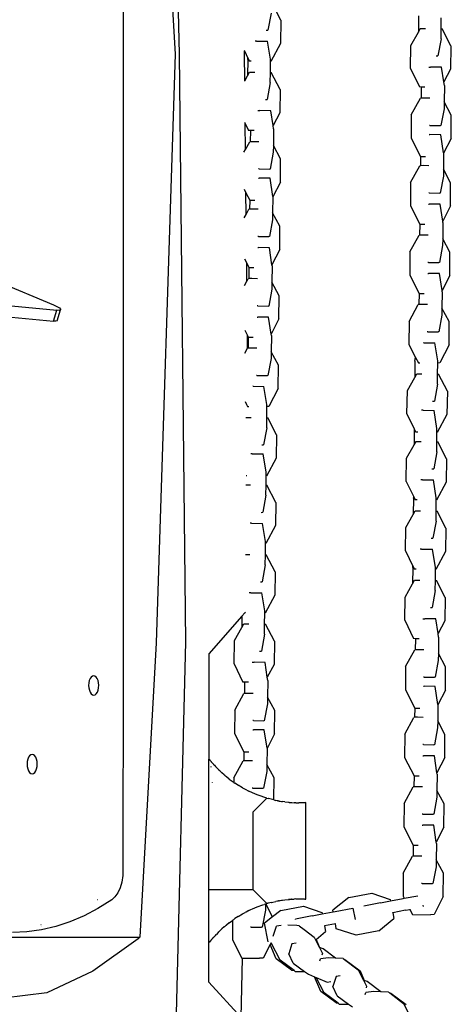
# Model space of a CAD drawing. Units: millimetres. Extents: x -478 to 1993, y -61 to 912.
# Drawn here: x 1959 to 1982, y 664 to 715 of the extents above; entities that cross this region are included whole.
import ezdxf

# ---------------------------------------------------------------- set-up
doc = ezdxf.new("R2010")
doc.units = ezdxf.units.MM
doc.header["$LTSCALE"] = 45
doc.layers.add('VP-SIDE', color=50, linetype='Continuous', plot=False)

# ---------------------------------------------------------------- blocks, each defined once
blk = doc.blocks.new('RB1328_side2')
at = {"color": 0}
for p, q in [((983.231, 415.454), (983.231, 338.242)), ((984.186, 399.756), (985.923, 369.677)), ((986.149, 369.68), (985.402, 399.762)), ((991.395, 371.45), (990.936, 372.334)), ((990.883, 371.814), (990.722, 370.934)), ((998.52, 371.669), (998.512, 370.826)), ((991.395, 371.45), (991.376, 370.245)), ((999.694, 370.993), (999.699, 371.568)), ((990.629, 370.931), (990.722, 370.934)), ((998.129, 370.141), (998.512, 370.826)), ((998.512, 370.826), (998.614, 371.008)), ((998.614, 371.008), (998.798, 371.01)), ((998.798, 371.01), (998.883, 371.008)), ((999.69, 370.472), (999.694, 370.993)), ((999.694, 370.993), (999.743, 370.993)), ((1000.201, 370.108), (999.743, 370.993)), ((990.138, 370.365), (990.056, 370.363)), ((990.138, 370.365), (990.706, 370.358)), ((990.856, 369.419), (990.706, 370.358)), ((991.376, 370.245), (990.872, 369.31)), ((998.11, 368.936), (998.129, 370.141)), ((999.69, 370.472), (999.529, 369.592)), ((1000.201, 370.108), (1000.182, 368.903)), ((985.923, 369.677), (984.941, 339.174)), ((986.479, 339.197), (986.149, 369.68)), ((989.495, 369.879), (989.502, 369.863)), ((989.506, 369.701), (989.502, 369.863)), ((989.502, 369.863), (989.687, 369.478)), ((989.521, 368.306), (989.506, 369.701)), ((999.436, 369.59), (999.529, 369.592)), ((989.676, 369.41), (989.668, 368.568)), ((989.676, 369.41), (989.687, 369.478)), ((989.687, 369.478), (989.761, 369.325)), ((989.861, 369.323), (989.761, 369.325)), ((990.85, 368.735), (990.855, 369.31)), ((990.855, 369.31), (990.856, 369.419)), ((990.855, 369.31), (990.872, 369.31)), ((989.521, 368.306), (989.668, 368.568)), ((989.668, 368.568), (989.77, 368.75)), ((989.77, 368.75), (989.954, 368.752)), ((989.954, 368.752), (990.039, 368.75)), ((990.846, 368.214), (990.85, 368.735)), ((990.85, 368.735), (990.899, 368.734)), ((991.357, 367.85), (990.899, 368.734)), ((998.11, 368.936), (998.567, 367.984)), ((999.05, 369.017), (999.149, 369.016)), ((999.717, 369.009), (999.149, 369.016)), ((999.83, 368.251), (999.717, 369.009)), ((1000.182, 368.903), (999.83, 368.251)), ((989.507, 368.279), (989.521, 368.306)), ((990.846, 368.214), (990.685, 367.334)), ((999.858, 368.065), (999.83, 368.251)), ((999.858, 368.065), (999.848, 367.215)), ((991.357, 367.85), (991.338, 366.645)), ((998.677, 367.982), (998.567, 367.984)), ((998.67, 367.404), (998.677, 367.982)), ((998.855, 367.978), (998.677, 367.982)), ((990.592, 367.332), (990.685, 367.334)), ((998.145, 366.531), (998.622, 367.404)), ((998.67, 367.404), (998.622, 367.404)), ((998.806, 367.405), (998.67, 367.404)), ((999.098, 367.403), (998.806, 367.405)), ((999.848, 367.215), (999.844, 366.859)), ((1000.218, 366.52), (999.848, 367.215)), ((990.206, 366.759), (990.305, 366.758)), ((990.873, 366.751), (990.305, 366.758)), ((990.986, 365.993), (990.873, 366.751)), ((991.338, 366.645), (990.986, 365.993)), ((998.145, 366.531), (998.138, 365.326)), ((999.844, 366.859), (999.68, 365.985)), ((1000.211, 365.314), (1000.218, 366.52)), ((989.515, 366.158), (989.545, 366.096)), ((989.56, 364.747), (989.545, 366.096)), ((989.545, 366.096), (989.723, 365.726)), ((991.014, 365.806), (990.986, 365.993)), ((999.112, 365.992), (999.083, 365.992)), ((999.112, 365.992), (999.651, 365.985)), ((999.68, 365.985), (999.651, 365.985)), ((989.833, 365.724), (989.723, 365.726)), ((989.826, 365.146), (989.833, 365.724)), ((990.011, 365.72), (989.833, 365.724)), ((991.014, 365.806), (991.004, 364.957)), ((999.078, 365.517), (999.112, 365.517)), ((999.68, 365.51), (999.112, 365.517)), ((999.822, 364.565), (999.68, 365.51)), ((989.56, 364.747), (989.778, 365.146)), ((989.826, 365.146), (989.778, 365.146)), ((989.962, 365.147), (989.826, 365.146)), ((990.254, 365.145), (989.962, 365.147)), ((991.004, 364.957), (991, 364.601)), ((991.374, 364.262), (991.004, 364.957)), ((998.138, 365.326), (998.623, 364.379)), ((1000.211, 365.314), (999.822, 364.547)), ((989.484, 364.608), (989.56, 364.747)), ((991, 364.601), (990.836, 363.727)), ((999.822, 364.547), (999.812, 363.715)), ((999.822, 364.565), (999.822, 364.547)), ((991.367, 363.056), (991.374, 364.262)), ((998.623, 364.379), (998.639, 364.379)), ((998.633, 363.904), (998.639, 364.379)), ((998.639, 364.379), (998.882, 364.377)), ((990.268, 363.734), (990.239, 363.734)), ((990.268, 363.734), (990.807, 363.727)), ((990.836, 363.727), (990.807, 363.727)), ((998.108, 363.031), (998.585, 363.904)), ((998.633, 363.904), (998.585, 363.904)), ((998.769, 363.906), (998.633, 363.904)), ((999.061, 363.904), (998.769, 363.906)), ((999.812, 363.715), (999.807, 363.36)), ((1000.181, 363.02), (999.812, 363.715)), ((990.234, 363.259), (990.268, 363.259)), ((990.836, 363.251), (990.268, 363.259)), ((990.978, 362.307), (990.836, 363.251)), ((991.367, 363.056), (990.978, 362.289)), ((998.108, 363.031), (998.102, 361.826)), ((999.807, 363.36), (999.644, 362.485)), ((1000.175, 361.815), (1000.181, 363.02)), ((989.492, 362.682), (989.584, 362.501)), ((989.596, 361.381), (989.584, 362.501)), ((989.584, 362.501), (989.779, 362.121)), ((999.076, 362.492), (999.047, 362.492)), ((999.076, 362.492), (999.614, 362.485)), ((999.644, 362.485), (999.614, 362.485)), ((989.779, 362.121), (989.795, 362.121)), ((989.789, 361.646), (989.795, 362.121)), ((989.795, 362.121), (990.038, 362.119)), ((990.978, 362.289), (990.967, 361.457)), ((990.978, 362.307), (990.978, 362.289)), ((999.041, 361.917), (999.075, 361.917)), ((999.643, 361.91), (999.075, 361.917)), ((999.775, 361.027), (999.643, 361.91)), ((989.498, 361.201), (989.596, 361.381)), ((989.596, 361.381), (989.741, 361.646)), ((989.789, 361.646), (989.741, 361.646)), ((989.925, 361.647), (989.789, 361.646)), ((990.217, 361.645), (989.925, 361.647)), ((990.967, 361.457), (990.963, 361.102)), ((991.337, 360.762), (990.967, 361.457)), ((998.102, 361.826), (998.586, 360.879)), ((1000.175, 361.815), (999.775, 361.027)), ((990.963, 361.102), (990.799, 360.227)), ((998.586, 360.879), (998.603, 360.879)), ((998.596, 360.305), (998.603, 360.879)), ((998.603, 360.879), (998.846, 360.877)), ((999.784, 360.965), (999.774, 360.115)), ((999.784, 360.965), (999.775, 361.027)), ((991.331, 359.557), (991.337, 360.762)), ((990.232, 360.234), (990.202, 360.234)), ((990.232, 360.234), (990.77, 360.227)), ((990.799, 360.227), (990.77, 360.227)), ((998.071, 359.431), (998.547, 360.304)), ((998.596, 360.305), (998.547, 360.304)), ((998.732, 360.306), (998.596, 360.305)), ((999.024, 360.304), (998.732, 360.306)), ((999.774, 360.115), (999.77, 359.76)), ((1000.143, 359.42), (999.774, 360.115)), ((990.196, 359.659), (990.231, 359.659)), ((990.798, 359.652), (990.231, 359.659)), ((990.931, 358.769), (990.798, 359.652)), ((991.331, 359.557), (990.931, 358.769)), ((998.071, 359.431), (998.064, 358.226)), ((999.77, 359.76), (999.606, 358.885)), ((1000.137, 358.215), (1000.143, 359.42)), ((989.506, 359.082), (989.624, 358.852)), ((989.634, 357.919), (989.624, 358.852)), ((989.624, 358.852), (989.742, 358.621)), ((999.038, 358.892), (999.009, 358.893)), ((999.038, 358.892), (999.577, 358.885)), ((999.606, 358.885), (999.577, 358.885)), ((989.742, 358.621), (989.759, 358.621)), ((989.752, 358.047), (989.759, 358.621)), ((989.759, 358.621), (990.001, 358.619)), ((990.94, 358.707), (990.93, 357.857)), ((990.94, 358.707), (990.931, 358.769)), ((999.003, 358.318), (999.037, 358.317)), ((999.605, 358.31), (999.037, 358.317)), ((976.587, 357.954), (979.612, 356.689)), ((989.512, 357.696), (989.634, 357.919)), ((989.634, 357.919), (989.703, 358.046)), ((989.752, 358.047), (989.703, 358.046)), ((989.888, 358.048), (989.752, 358.047)), ((990.18, 358.046), (989.888, 358.048)), ((990.93, 357.857), (990.926, 357.502)), ((991.299, 357.162), (990.93, 357.857)), ((998.064, 358.226), (998.549, 357.279)), ((999.737, 357.427), (999.605, 358.31)), ((1000.137, 358.215), (999.737, 357.427)), ((990.926, 357.502), (990.762, 356.627)), ((999.747, 357.365), (999.736, 356.515)), ((999.747, 357.365), (999.737, 357.427)), ((971.395, 357.221), (979.79, 356.405)), ((991.293, 355.957), (991.299, 357.162)), ((998.549, 357.279), (998.565, 357.279)), ((998.558, 356.705), (998.565, 357.279)), ((998.565, 357.279), (998.808, 357.278)), ((979.612, 356.689), (979.793, 356.606)), ((979.613, 355.841), (979.79, 356.405)), ((979.921, 356.402), (979.79, 356.405)), ((979.793, 356.606), (979.923, 356.53)), ((979.813, 355.859), (979.99, 356.423)), ((979.99, 356.423), (979.921, 356.402)), ((979.923, 356.53), (979.991, 356.467)), ((979.991, 356.467), (979.99, 356.423)), ((990.194, 356.634), (990.165, 356.634)), ((990.194, 356.634), (990.733, 356.627)), ((990.762, 356.627), (990.733, 356.627)), ((998.033, 355.832), (998.51, 356.705)), ((998.558, 356.705), (998.51, 356.705)), ((998.694, 356.706), (998.558, 356.705)), ((998.986, 356.704), (998.694, 356.706)), ((999.736, 356.515), (999.732, 356.16)), ((1000.106, 355.82), (999.736, 356.515)), ((976.587, 356.135), (979.613, 355.841)), ((979.744, 355.838), (979.613, 355.841)), ((979.813, 355.859), (979.744, 355.838)), ((990.159, 356.059), (990.193, 356.059)), ((990.761, 356.052), (990.193, 356.059)), ((990.893, 355.169), (990.761, 356.052)), ((991.293, 355.957), (990.893, 355.169)), ((998.033, 355.832), (998.027, 354.626)), ((999.732, 356.16), (999.568, 355.285)), ((1000.099, 354.615), (1000.106, 355.82)), ((989.521, 355.379), (989.665, 355.1)), ((999.001, 355.293), (998.971, 355.293)), ((999.001, 355.293), (999.539, 355.286)), ((999.568, 355.285), (999.539, 355.286)), ((989.672, 354.447), (989.665, 355.1)), ((989.665, 355.1), (989.705, 355.021)), ((989.705, 355.021), (989.721, 355.021)), ((989.714, 354.447), (989.721, 355.021)), ((989.721, 355.021), (989.964, 355.02)), ((990.903, 355.107), (990.892, 354.257)), ((990.903, 355.107), (990.893, 355.169)), ((989.526, 354.191), (989.666, 354.446)), ((989.672, 354.447), (989.666, 354.446)), ((989.714, 354.447), (989.672, 354.447)), ((989.85, 354.448), (989.714, 354.447)), ((990.142, 354.446), (989.85, 354.448)), ((990.892, 354.257), (990.888, 353.902)), ((991.262, 353.562), (990.892, 354.257)), ((998.027, 354.626), (998.366, 353.964)), ((998.795, 354.725), (998.777, 354.724)), ((998.795, 354.725), (999.363, 354.718)), ((999.513, 353.779), (999.363, 354.718)), ((1000.099, 354.615), (999.622, 353.675)), ((990.888, 353.902), (990.724, 353.027)), ((998.333, 353.77), (998.326, 352.928)), ((998.333, 353.77), (998.366, 353.964)), ((998.366, 353.964), (998.511, 353.68)), ((999.513, 353.674), (999.513, 353.779)), ((991.255, 352.357), (991.262, 353.562)), ((998.511, 353.68), (998.582, 353.679)), ((999.507, 353.095), (999.513, 353.674)), ((999.622, 353.675), (999.513, 353.674)), ((990.157, 353.034), (990.127, 353.035)), ((990.157, 353.034), (990.695, 353.028)), ((990.724, 353.027), (990.695, 353.028)), ((997.942, 352.242), (998.326, 352.928)), ((998.326, 352.928), (998.427, 353.109)), ((998.427, 353.109), (998.612, 353.111)), ((998.612, 353.111), (998.696, 353.109)), ((999.503, 352.573), (999.507, 353.095)), ((999.507, 353.095), (999.556, 353.094)), ((1000.014, 352.209), (999.556, 353.094)), ((989.951, 352.467), (989.933, 352.466)), ((989.951, 352.467), (990.519, 352.46)), ((990.669, 351.52), (990.519, 352.46)), ((991.255, 352.357), (990.778, 351.417)), ((997.923, 351.037), (997.942, 352.242)), ((999.503, 352.573), (999.342, 351.693)), ((1000.014, 352.209), (999.995, 351.004)), ((999.249, 351.691), (999.342, 351.693)), ((989.536, 351.677), (989.612, 351.53)), ((989.612, 351.53), (989.667, 351.422)), ((989.667, 351.422), (989.738, 351.421)), ((990.663, 350.837), (990.668, 351.416)), ((990.668, 351.416), (990.669, 351.52)), ((990.778, 351.417), (990.668, 351.416)), ((998.759, 351.225), (998.676, 351.223)), ((998.759, 351.225), (999.326, 351.218)), ((999.477, 350.279), (999.326, 351.218)), ((989.577, 350.841), (989.583, 350.851)), ((989.583, 350.851), (989.611, 350.852)), ((989.611, 350.852), (989.767, 350.853)), ((989.767, 350.853), (989.852, 350.851)), ((990.659, 350.315), (990.663, 350.837)), ((990.663, 350.837), (990.712, 350.836)), ((991.17, 349.951), (990.712, 350.836)), ((997.923, 351.037), (998.296, 350.26)), ((999.995, 351.004), (999.491, 350.07)), ((990.659, 350.315), (990.498, 349.435)), ((998.296, 350.26), (998.289, 349.428)), ((998.296, 350.26), (998.38, 350.085)), ((999.475, 350.07), (999.477, 350.279)), ((991.17, 349.951), (991.151, 348.746)), ((998.48, 350.083), (998.38, 350.085)), ((999.471, 349.595), (999.475, 350.07)), ((999.475, 350.07), (999.491, 350.07)), ((990.405, 349.433), (990.498, 349.435)), ((997.905, 348.742), (998.289, 349.428)), ((998.289, 349.428), (998.391, 349.61)), ((998.391, 349.61), (998.575, 349.611)), ((998.575, 349.611), (998.66, 349.61)), ((999.466, 349.074), (999.471, 349.595)), ((999.471, 349.595), (999.519, 349.594)), ((999.978, 348.71), (999.519, 349.594)), ((989.915, 348.967), (989.832, 348.965)), ((989.915, 348.967), (990.482, 348.96)), ((990.633, 348.021), (990.482, 348.96)), ((991.151, 348.746), (990.647, 347.812)), ((997.886, 347.537), (997.905, 348.742)), ((999.466, 349.074), (999.305, 348.194)), ((999.978, 348.71), (999.959, 347.505)), ((999.212, 348.191), (999.305, 348.194)), ((989.607, 347.826), (989.59, 347.826)), ((989.636, 347.825), (989.607, 347.826)), ((990.627, 347.337), (990.631, 347.812)), ((990.631, 347.812), (990.633, 348.021)), ((990.631, 347.812), (990.647, 347.812)), ((998.721, 347.625), (998.639, 347.623)), ((998.721, 347.625), (999.289, 347.618)), ((999.439, 346.679), (999.289, 347.618)), ((989.575, 347.352), (989.606, 347.352)), ((989.606, 347.352), (989.731, 347.353)), ((989.731, 347.353), (989.815, 347.352)), ((990.622, 346.816), (990.627, 347.337)), ((990.627, 347.337), (990.675, 347.336)), ((991.134, 346.451), (990.675, 347.336)), ((997.886, 347.537), (998.27, 346.738)), ((999.959, 347.505), (999.455, 346.57)), ((990.622, 346.816), (990.461, 345.936)), ((998.259, 346.67), (998.251, 345.828)), ((998.259, 346.67), (998.27, 346.738)), ((998.27, 346.738), (998.344, 346.585)), ((998.444, 346.583), (998.344, 346.585)), ((999.438, 346.57), (999.439, 346.679)), ((991.134, 346.451), (991.115, 345.246)), ((999.433, 345.995), (999.438, 346.57)), ((999.438, 346.57), (999.455, 346.57)), ((990.368, 345.933), (990.461, 345.936)), ((997.867, 345.142), (998.251, 345.828)), ((998.251, 345.828), (998.353, 346.01)), ((998.353, 346.01), (998.537, 346.011)), ((998.537, 346.011), (998.622, 346.01)), ((999.429, 345.474), (999.433, 345.995)), ((999.433, 345.995), (999.482, 345.994)), ((999.94, 345.11), (999.482, 345.994)), ((989.877, 345.367), (989.795, 345.365)), ((989.877, 345.367), (990.445, 345.36)), ((990.595, 344.421), (990.445, 345.36)), ((991.115, 345.246), (990.611, 344.312)), ((997.849, 343.937), (997.867, 345.142)), ((999.429, 345.474), (999.268, 344.594)), ((999.94, 345.11), (999.921, 343.905)), ((999.175, 344.592), (999.268, 344.594)), ((990.589, 343.737), (990.594, 344.312)), ((990.594, 344.312), (990.595, 344.421)), ((990.594, 344.312), (990.611, 344.312)), ((998.683, 344.026), (998.601, 344.024)), ((998.683, 344.026), (999.251, 344.019)), ((989.57, 343.752), (989.601, 343.753)), ((989.601, 343.753), (989.693, 343.753)), ((989.693, 343.753), (989.778, 343.752)), ((990.585, 343.216), (990.589, 343.737)), ((990.589, 343.737), (990.637, 343.736)), ((991.096, 342.852), (990.637, 343.736)), ((997.849, 343.937), (998.233, 343.138)), ((999.402, 343.079), (999.251, 344.019)), ((999.921, 343.905), (999.417, 342.97)), ((990.585, 343.216), (990.424, 342.336)), ((998.221, 343.071), (998.214, 342.228)), ((998.221, 343.071), (998.233, 343.138)), ((998.233, 343.138), (998.306, 342.986)), ((999.401, 342.97), (999.402, 343.079)), ((991.096, 342.852), (991.077, 341.647)), ((998.406, 342.984), (998.306, 342.986)), ((999.396, 342.396), (999.401, 342.97)), ((999.401, 342.97), (999.417, 342.97)), ((990.331, 342.333), (990.424, 342.336)), ((997.83, 341.543), (998.214, 342.228)), ((998.214, 342.228), (998.316, 342.41)), ((998.316, 342.41), (998.5, 342.412)), ((998.5, 342.412), (998.584, 342.41)), ((999.391, 341.874), (999.396, 342.396)), ((999.396, 342.396), (999.444, 342.395)), ((999.902, 341.51), (999.444, 342.395)), ((989.839, 341.768), (989.757, 341.765)), ((989.839, 341.768), (990.407, 341.76)), ((990.558, 340.821), (990.407, 341.76)), ((991.077, 341.647), (990.573, 340.712)), ((997.811, 340.338), (997.83, 341.543)), ((999.391, 341.874), (999.23, 340.994)), ((999.902, 341.51), (999.884, 340.305)), ((999.137, 340.992), (999.23, 340.994)), ((989.375, 340.545), (987.667, 338.603)), ((989.375, 340.545), (989.37, 339.97)), ((989.534, 340.726), (989.375, 340.545)), ((989.534, 340.726), (989.556, 340.752)), ((989.562, 340.726), (989.534, 340.726)), ((990.552, 340.137), (990.557, 340.712)), ((990.557, 340.712), (990.558, 340.821)), ((990.557, 340.712), (990.573, 340.712)), ((988.986, 339.285), (989.37, 339.97)), ((989.37, 339.97), (989.471, 340.152)), ((989.471, 340.152), (989.656, 340.154)), ((989.656, 340.154), (989.74, 340.152)), ((990.547, 339.616), (990.552, 340.137)), ((990.552, 340.137), (990.6, 340.137)), ((991.058, 339.252), (990.6, 340.137)), ((997.811, 340.338), (998.269, 339.386)), ((998.752, 340.419), (998.85, 340.419)), ((999.418, 340.411), (998.85, 340.419)), ((999.532, 339.653), (999.418, 340.411)), ((999.884, 340.305), (999.532, 339.653)), ((990.547, 339.616), (990.386, 338.736)), ((999.56, 339.467), (999.532, 339.653)), ((999.56, 339.467), (999.549, 338.617)), ((984.941, 339.174), (984.085, 323.913)), ((985.722, 309.32), (986.479, 339.197)), ((988.967, 338.08), (988.986, 339.285)), ((991.058, 339.252), (991.04, 338.047)), ((998.378, 339.384), (998.269, 339.386)), ((998.371, 338.806), (998.378, 339.384)), ((998.557, 339.381), (998.378, 339.384)), ((987.667, 338.603), (987.667, 333.133)), ((990.293, 338.734), (990.386, 338.736)), ((997.846, 337.933), (998.323, 338.806)), ((998.371, 338.806), (998.323, 338.806)), ((998.507, 338.807), (998.371, 338.806)), ((998.799, 338.805), (998.507, 338.807)), ((999.549, 338.617), (999.545, 338.261)), ((999.919, 337.922), (999.549, 338.617)), ((983.231, 338.242), (983.212, 327.099)), ((988.967, 338.08), (989.424, 337.128)), ((989.908, 338.161), (990.006, 338.16)), ((990.574, 338.153), (990.006, 338.16)), ((990.688, 337.395), (990.574, 338.153)), ((991.04, 338.047), (990.688, 337.395)), ((997.846, 337.933), (997.84, 336.728)), ((999.545, 338.261), (999.381, 337.387)), ((999.913, 336.717), (999.919, 337.922)), ((981.569, 337.393), (981.515, 337.313)), ((981.632, 337.444), (981.569, 337.393)), ((981.7, 337.462), (981.632, 337.444)), ((981.768, 337.446), (981.7, 337.462)), ((981.832, 337.397), (981.768, 337.446)), ((981.887, 337.319), (981.832, 337.397)), ((990.716, 337.209), (990.688, 337.395)), ((998.814, 337.394), (998.784, 337.394)), ((998.814, 337.394), (999.352, 337.387)), ((981.448, 337.088), (981.44, 336.958)), ((981.44, 336.958), (981.449, 336.829)), ((981.474, 337.209), (981.448, 337.088)), ((981.515, 337.313), (981.474, 337.209)), ((981.929, 337.216), (981.887, 337.319)), ((981.956, 337.096), (981.929, 337.216)), ((981.965, 336.966), (981.956, 337.096)), ((981.957, 336.837), (981.965, 336.966)), ((989.534, 337.126), (989.424, 337.128)), ((989.527, 336.548), (989.534, 337.126)), ((989.713, 337.122), (989.534, 337.126)), ((990.716, 337.209), (990.705, 336.359)), ((998.779, 336.919), (998.814, 336.919)), ((999.381, 336.912), (998.814, 336.919)), ((999.381, 337.387), (999.352, 337.387)), ((999.523, 335.967), (999.381, 336.912)), ((981.449, 336.829), (981.476, 336.709)), ((981.476, 336.709), (981.518, 336.606)), ((981.518, 336.606), (981.573, 336.527)), ((981.573, 336.527), (981.637, 336.478)), ((981.637, 336.478), (981.705, 336.462)), ((981.705, 336.462), (981.772, 336.48)), ((981.772, 336.48), (981.836, 336.531)), ((981.836, 336.531), (981.89, 336.612)), ((981.89, 336.612), (981.931, 336.716)), ((981.931, 336.716), (981.957, 336.837)), ((989.002, 335.675), (989.479, 336.548)), ((989.527, 336.548), (989.479, 336.548)), ((989.663, 336.549), (989.527, 336.548)), ((989.955, 336.547), (989.663, 336.549)), ((997.84, 336.728), (998.324, 335.781)), ((999.913, 336.717), (999.523, 335.949)), ((990.701, 336.003), (990.537, 335.129)), ((990.705, 336.359), (990.701, 336.003)), ((991.075, 335.664), (990.705, 336.359)), ((999.523, 335.949), (999.513, 335.117)), ((999.523, 335.967), (999.523, 335.949)), ((989.002, 335.675), (988.996, 334.47)), ((991.068, 334.458), (991.075, 335.664)), ((998.324, 335.781), (998.34, 335.781)), ((998.335, 335.307), (998.34, 335.781)), ((998.34, 335.781), (998.583, 335.779)), ((989.97, 335.136), (989.94, 335.136)), ((989.97, 335.136), (990.508, 335.129)), ((990.537, 335.129), (990.508, 335.129)), ((997.81, 334.433), (998.286, 335.306)), ((998.335, 335.307), (998.286, 335.306)), ((998.471, 335.308), (998.335, 335.307)), ((998.763, 335.306), (998.471, 335.308)), ((999.513, 335.117), (999.509, 334.762)), ((999.882, 334.422), (999.513, 335.117)), ((988.996, 334.47), (989.48, 333.523)), ((989.935, 334.661), (989.97, 334.661)), ((990.537, 334.654), (989.97, 334.661)), ((990.679, 333.709), (990.537, 334.654)), ((991.068, 334.458), (990.679, 333.691)), ((997.81, 334.433), (997.803, 333.228)), ((999.509, 334.762), (999.345, 333.887)), ((999.876, 333.217), (999.882, 334.422)), ((998.777, 333.894), (998.748, 333.894)), ((998.777, 333.894), (999.316, 333.887)), ((999.345, 333.887), (999.316, 333.887)), ((978.38, 333.316), (978.326, 333.236)), ((978.443, 333.367), (978.38, 333.316)), ((978.511, 333.385), (978.443, 333.367)), ((978.579, 333.369), (978.511, 333.385)), ((978.642, 333.32), (978.579, 333.369)), ((978.697, 333.241), (978.642, 333.32)), ((989.48, 333.523), (989.496, 333.523)), ((989.491, 333.048), (989.496, 333.523)), ((989.496, 333.523), (989.739, 333.521)), ((990.679, 333.691), (990.669, 332.859)), ((990.679, 333.709), (990.679, 333.691)), ((998.742, 333.319), (998.776, 333.319)), ((999.344, 333.312), (998.776, 333.319)), ((999.476, 332.429), (999.344, 333.312)), ((978.258, 333.01), (978.25, 332.881)), ((978.25, 332.881), (978.26, 332.752)), ((978.284, 333.131), (978.258, 333.01)), ((978.326, 333.236), (978.284, 333.131)), ((978.739, 333.138), (978.697, 333.241)), ((978.766, 333.018), (978.739, 333.138)), ((978.775, 332.889), (978.766, 333.018)), ((978.767, 332.759), (978.775, 332.889)), ((987.686, 333.134), (987.667, 333.133)), ((987.667, 333.126), (987.667, 333.133)), ((987.692, 333.126), (987.667, 333.126)), ((987.667, 326.384), (987.667, 333.126)), ((987.692, 333.126), (987.686, 333.134)), ((987.709, 333.106), (987.692, 333.126)), ((987.711, 333.103), (987.709, 333.106)), ((987.715, 333.098), (987.711, 333.103)), ((987.727, 333.083), (987.715, 333.098)), ((987.731, 333.079), (987.727, 333.083)), ((987.735, 333.073), (987.731, 333.079)), ((987.74, 333.067), (987.735, 333.073)), ((987.741, 333.065), (987.74, 333.067)), ((987.745, 333.061), (987.741, 333.065)), ((987.754, 333.05), (987.745, 333.061)), ((987.758, 333.045), (987.754, 333.05)), ((987.761, 333.041), (987.758, 333.045)), ((987.764, 333.038), (987.761, 333.041)), ((987.767, 333.034), (987.764, 333.038)), ((987.769, 333.031), (987.767, 333.034)), ((987.772, 333.028), (987.769, 333.031)), ((987.777, 333.022), (987.772, 333.028)), ((987.785, 333.013), (987.777, 333.022)), ((987.786, 333.011), (987.785, 333.013)), ((987.786, 333.011), (987.791, 333.005)), ((987.793, 333.002), (987.791, 333.005)), ((987.796, 332.999), (987.793, 333.002)), ((987.8, 332.994), (987.796, 332.999)), ((987.803, 332.991), (987.8, 332.994)), ((987.805, 332.988), (987.803, 332.991)), ((987.805, 332.988), (987.809, 332.984)), ((987.814, 332.978), (987.809, 332.984)), ((987.816, 332.975), (987.814, 332.978)), ((987.827, 332.963), (987.816, 332.975)), ((987.836, 332.952), (987.827, 332.963)), ((987.836, 332.952), (987.843, 332.944)), ((987.843, 332.944), (987.851, 332.935)), ((987.851, 332.935), (987.874, 332.908)), ((987.874, 332.908), (987.883, 332.898)), ((987.883, 332.898), (987.896, 332.882)), ((987.896, 332.882), (987.915, 332.86)), ((987.915, 332.86), (987.922, 332.853)), ((987.922, 332.853), (987.927, 332.848)), ((987.927, 332.848), (987.942, 332.832)), ((987.942, 332.832), (987.95, 332.822)), ((987.95, 332.822), (988.002, 332.765)), ((988.965, 332.175), (989.442, 333.048)), ((989.491, 333.048), (989.442, 333.048)), ((989.626, 333.05), (989.491, 333.048)), ((989.919, 333.048), (989.626, 333.05)), ((990.669, 332.859), (990.664, 332.504)), ((991.038, 332.164), (990.669, 332.859)), ((997.803, 333.228), (998.288, 332.281)), ((999.876, 333.217), (999.476, 332.429)), ((978.26, 332.752), (978.286, 332.631)), ((978.286, 332.631), (978.328, 332.529)), ((978.328, 332.529), (978.383, 332.45)), ((978.383, 332.45), (978.447, 332.401)), ((978.447, 332.401), (978.515, 332.385)), ((978.515, 332.385), (978.583, 332.403)), ((978.583, 332.403), (978.646, 332.454)), ((978.646, 332.454), (978.7, 332.534)), ((978.7, 332.534), (978.741, 332.638)), ((978.741, 332.638), (978.767, 332.759)), ((987.786, 332.727), (987.786, 332.765)), ((988.038, 332.727), (988.002, 332.765)), ((988.038, 332.727), (988.044, 332.72)), ((988.044, 332.72), (988.052, 332.712)), ((988.129, 332.633), (988.052, 332.712)), ((988.134, 332.628), (988.129, 332.633)), ((988.138, 332.624), (988.134, 332.628)), ((988.138, 332.624), (988.183, 332.58)), ((988.189, 332.575), (988.183, 332.58)), ((988.23, 332.534), (988.189, 332.575)), ((988.339, 332.431), (988.23, 332.534)), ((988.458, 332.325), (988.339, 332.431)), ((988.458, 332.325), (988.485, 332.302)), ((988.485, 332.302), (988.498, 332.292)), ((988.51, 332.281), (988.498, 332.292)), ((990.664, 332.504), (990.501, 331.629)), ((999.486, 332.367), (999.475, 331.517)), ((999.486, 332.367), (999.476, 332.429)), ((987.836, 331.95), (987.838, 331.933)), ((988.51, 332.281), (988.541, 332.254)), ((988.541, 332.254), (988.564, 332.236)), ((988.564, 332.236), (988.574, 332.228)), ((988.722, 332.109), (988.574, 332.228)), ((988.722, 332.109), (988.915, 331.967)), ((988.915, 331.967), (988.964, 331.933)), ((988.965, 332.175), (988.964, 331.933)), ((988.964, 331.933), (989.018, 331.896)), ((989.153, 331.807), (989.018, 331.896)), ((989.153, 331.807), (989.156, 331.805)), ((989.156, 331.805), (989.178, 331.79)), ((989.405, 331.654), (989.178, 331.79)), ((991.032, 331.021), (991.038, 332.164)), ((998.288, 332.281), (998.304, 332.281)), ((998.297, 331.707), (998.304, 332.281)), ((998.304, 332.281), (998.547, 332.279)), ((989.405, 331.654), (989.545, 331.577)), ((989.545, 331.577), (989.732, 331.481)), ((989.923, 331.391), (989.732, 331.481)), ((989.933, 331.636), (989.904, 331.636)), ((990.169, 331.288), (989.923, 331.391)), ((989.933, 331.636), (990.471, 331.629)), ((990.169, 331.288), (990.173, 331.286)), ((990.423, 331.194), (990.173, 331.286)), ((990.501, 331.629), (990.471, 331.629)), ((997.772, 330.834), (998.249, 331.706)), ((998.297, 331.707), (998.249, 331.706)), ((998.433, 331.708), (998.297, 331.707)), ((998.725, 331.706), (998.433, 331.708)), ((999.475, 331.517), (999.471, 331.162)), ((999.845, 330.822), (999.475, 331.517)), ((989.936, 330.384), (990.669, 331.116)), ((990.465, 331.181), (990.423, 331.194)), ((990.465, 331.181), (990.468, 331.18)), ((990.669, 331.116), (990.468, 331.18)), ((990.669, 331.116), (990.734, 331.098)), ((990.741, 331.096), (990.734, 331.098)), ((990.746, 331.095), (990.741, 331.096)), ((990.886, 331.056), (990.746, 331.095)), ((991.024, 331.023), (990.886, 331.056)), ((991.024, 331.023), (991.032, 331.021)), ((991.032, 331.021), (991.129, 331)), ((991.221, 330.982), (991.129, 331)), ((991.221, 330.982), (991.235, 330.98)), ((991.249, 330.977), (991.235, 330.98)), ((991.249, 330.977), (991.276, 330.972)), ((991.295, 330.968), (991.276, 330.972)), ((991.311, 330.965), (991.295, 330.968)), ((991.311, 330.965), (991.365, 330.956)), ((991.365, 330.956), (991.422, 330.948)), ((991.422, 330.948), (991.485, 330.937)), ((991.596, 330.921), (991.485, 330.937)), ((991.596, 330.921), (991.795, 330.9)), ((991.795, 330.9), (991.806, 330.901)), ((991.807, 330.898), (991.795, 330.9)), ((991.815, 330.898), (991.807, 330.898)), ((991.815, 330.898), (991.834, 330.898)), ((991.834, 330.898), (991.838, 330.896)), ((991.838, 330.896), (991.845, 330.895)), ((991.845, 330.895), (991.868, 330.894)), ((991.868, 330.894), (991.883, 330.893)), ((991.883, 330.893), (991.891, 330.893)), ((991.891, 330.893), (991.907, 330.891)), ((991.907, 330.891), (991.936, 330.892)), ((991.936, 330.892), (991.943, 330.888)), ((991.946, 330.887), (991.943, 330.888)), ((991.952, 330.887), (991.946, 330.887)), ((991.952, 330.887), (991.968, 330.888)), ((991.952, 330.887), (992.078, 330.88)), ((992.082, 330.88), (992.078, 330.88)), ((992.082, 330.88), (992.086, 330.88)), ((992.176, 330.876), (992.086, 330.88)), ((992.176, 330.876), (992.318, 330.874)), ((992.414, 330.874), (992.318, 330.874)), ((992.496, 330.876), (992.414, 330.874)), ((992.564, 330.878), (992.496, 330.876)), ((992.617, 330.88), (992.564, 330.878)), ((992.655, 330.882), (992.617, 330.88)), ((992.679, 330.883), (992.655, 330.882)), ((992.679, 330.883), (992.686, 330.884)), ((992.686, 325.884), (992.686, 330.884)), ((997.772, 330.834), (997.766, 329.628)), ((999.471, 331.162), (999.307, 330.287)), ((999.838, 329.617), (999.845, 330.822)), ((989.936, 330.384), (989.936, 326.384)), ((998.74, 330.294), (998.71, 330.295)), ((998.74, 330.294), (999.278, 330.288)), ((999.307, 330.287), (999.278, 330.288)), ((997.766, 329.628), (998.25, 328.681)), ((998.704, 329.72), (998.739, 329.719)), ((999.306, 329.712), (998.739, 329.719)), ((999.439, 328.829), (999.306, 329.712)), ((999.838, 329.617), (999.439, 328.829)), ((999.448, 328.767), (999.438, 327.918)), ((999.448, 328.767), (999.439, 328.829)), ((998.25, 328.681), (998.267, 328.681)), ((998.26, 328.107), (998.267, 328.681)), ((998.267, 328.681), (998.509, 328.68)), ((997.734, 327.234), (998.211, 328.107)), ((998.26, 328.107), (998.211, 328.107)), ((998.395, 328.108), (998.26, 328.107)), ((998.687, 328.106), (998.395, 328.108)), ((999.438, 327.918), (999.433, 327.562)), ((999.807, 327.223), (999.438, 327.918)), ((997.734, 327.234), (997.728, 326.029)), ((999.433, 327.562), (999.27, 326.688)), ((999.801, 326.017), (999.807, 327.223)), ((983.157, 326.77), (983.067, 326.469)), ((983.212, 327.099), (983.157, 326.77)), ((998.702, 326.695), (998.673, 326.695)), ((998.702, 326.695), (999.24, 326.688)), ((999.27, 326.688), (999.24, 326.688)), ((982.946, 326.208), (982.8, 325.997)), ((983.067, 326.469), (982.946, 326.208)), ((987.667, 326.384), (989.936, 326.384)), ((987.667, 323.641), (987.667, 326.384)), ((989.936, 326.384), (990.669, 325.651)), ((994.92, 325.974), (996.105, 326.195)), ((996.105, 326.195), (997.057, 325.868)), ((981.91, 325.846), (981.905, 325.846)), ((982.634, 325.846), (981.924, 325.398)), ((982.8, 325.997), (982.634, 325.846)), ((990.646, 325.644), (990.669, 325.651)), ((990.708, 325.663), (990.669, 325.651)), ((990.721, 325.666), (990.708, 325.663)), ((990.747, 325.674), (990.721, 325.666)), ((990.886, 325.711), (990.747, 325.674)), ((990.886, 325.711), (990.904, 325.715)), ((990.904, 325.715), (990.97, 325.73)), ((990.97, 325.73), (990.975, 325.731)), ((990.975, 325.731), (991.129, 325.767)), ((991.221, 325.785), (991.129, 325.767)), ((991.221, 325.785), (991.235, 325.787)), ((991.235, 325.787), (991.249, 325.79)), ((991.249, 325.79), (991.275, 325.795)), ((991.295, 325.799), (991.275, 325.795)), ((991.311, 325.802), (991.295, 325.799)), ((991.311, 325.802), (991.365, 325.811)), ((991.365, 325.811), (991.422, 325.82)), ((991.422, 325.82), (991.482, 325.83)), ((991.485, 325.831), (991.482, 325.83)), ((991.485, 325.831), (991.596, 325.846)), ((991.596, 325.846), (991.795, 325.867)), ((991.795, 325.867), (991.807, 325.869)), ((991.806, 325.866), (991.795, 325.867)), ((991.815, 325.869), (991.806, 325.866)), ((991.807, 325.869), (991.815, 325.869)), ((991.815, 325.869), (991.834, 325.869)), ((991.834, 325.869), (991.838, 325.871)), ((991.838, 325.871), (991.845, 325.872)), ((991.845, 325.872), (991.868, 325.873)), ((991.868, 325.873), (991.883, 325.874)), ((991.883, 325.874), (991.891, 325.874)), ((991.891, 325.874), (991.907, 325.876)), ((991.907, 325.876), (991.936, 325.875)), ((991.936, 325.875), (991.943, 325.88)), ((991.948, 325.88), (991.943, 325.88)), ((991.952, 325.88), (991.948, 325.88)), ((991.965, 325.881), (991.952, 325.88)), ((991.965, 325.881), (992.015, 325.882)), ((992.015, 325.882), (992.078, 325.887)), ((992.086, 325.888), (992.078, 325.887)), ((992.176, 325.891), (992.086, 325.888)), ((992.176, 325.891), (992.318, 325.893)), ((992.318, 325.893), (992.414, 325.893)), ((992.414, 325.893), (992.496, 325.891)), ((992.496, 325.891), (992.564, 325.889)), ((992.564, 325.889), (992.617, 325.887)), ((992.655, 325.885), (992.617, 325.887)), ((992.655, 325.885), (992.679, 325.884)), ((992.679, 325.884), (992.686, 325.884)), ((994.92, 325.974), (994.084, 325.312)), ((996.548, 325.691), (995.688, 325.518)), ((996.548, 325.691), (997.073, 325.792)), ((997.06, 325.859), (997.057, 325.868)), ((997.06, 325.859), (997.073, 325.792)), ((997.073, 325.792), (997.732, 325.919)), ((997.728, 326.029), (997.78, 325.928)), ((997.732, 325.919), (997.78, 325.928)), ((997.78, 325.928), (998.49, 326.058)), ((999.801, 326.017), (999.324, 325.077)), ((981.924, 325.398), (981.203, 325.018)), ((989.447, 325.136), (989.545, 325.19)), ((989.58, 325.208), (989.545, 325.19)), ((989.59, 325.214), (989.58, 325.208)), ((989.732, 325.286), (989.59, 325.214)), ((989.732, 325.286), (989.838, 325.336)), ((989.838, 325.336), (989.923, 325.376)), ((989.923, 325.376), (990.17, 325.48)), ((990.17, 325.48), (990.464, 325.587)), ((990.589, 325.304), (990.426, 324.429)), ((990.464, 325.587), (990.526, 325.606)), ((990.593, 325.628), (990.526, 325.606)), ((990.593, 325.628), (990.589, 325.304)), ((990.608, 325.632), (990.593, 325.628)), ((990.622, 325.637), (990.608, 325.632)), ((990.963, 324.964), (990.608, 325.632)), ((990.622, 325.637), (990.646, 325.644)), ((991.385, 325.294), (990.963, 324.96)), ((991.385, 325.294), (992.57, 325.515)), ((992.57, 325.515), (993.522, 325.188)), ((993.525, 325.179), (993.522, 325.188)), ((993.525, 325.179), (993.537, 325.112)), ((993.537, 325.112), (994.101, 325.221)), ((994.101, 325.221), (994.084, 325.312)), ((994.101, 325.221), (994.197, 325.239)), ((994.197, 325.239), (995.123, 325.409)), ((995.123, 325.409), (995.236, 324.823)), ((995.688, 325.514), (995.688, 325.518)), ((997.189, 325.176), (997.186, 325.185)), ((997.843, 325.302), (997.189, 325.176)), ((997.189, 325.176), (997.242, 324.883)), ((997.843, 325.302), (998.076, 325.349)), ((998.069, 325.362), (998.076, 325.349)), ((998.076, 325.349), (998.213, 325.082)), ((998.771, 325.503), (998.759, 325.563)), ((980.473, 324.705), (979.736, 324.461)), ((981.203, 325.018), (980.473, 324.705)), ((988.722, 324.658), (988.574, 324.54)), ((988.722, 324.658), (988.889, 324.782)), ((988.889, 324.782), (988.884, 323.77)), ((988.889, 324.782), (988.915, 324.801)), ((988.915, 324.801), (988.963, 324.834)), ((988.963, 324.834), (988.998, 324.858)), ((988.998, 324.858), (989.018, 324.871)), ((989.179, 324.977), (989.018, 324.871)), ((989.179, 324.977), (989.405, 325.113)), ((989.405, 325.113), (989.447, 325.136)), ((990.963, 324.96), (990.549, 324.633)), ((990.727, 323.675), (990.549, 324.633)), ((990.963, 324.96), (990.963, 324.964)), ((993.013, 325.012), (992.152, 324.839)), ((992.152, 324.834), (992.152, 324.839)), ((993.013, 325.012), (993.537, 325.112)), ((995.236, 324.823), (995.235, 324.819)), ((996.472, 324.235), (997.242, 324.883)), ((998.213, 325.082), (999.139, 325.075)), ((999.324, 325.077), (999.139, 325.075)), ((978.246, 324.183), (977.497, 324.149)), ((978.993, 324.287), (978.246, 324.183)), ((978.985, 324.556), (978.97, 324.552)), ((978.988, 324.461), (978.978, 324.461)), ((979.736, 324.461), (978.993, 324.287)), ((988.129, 324.134), (988.052, 324.055)), ((988.134, 324.139), (988.129, 324.134)), ((988.138, 324.143), (988.134, 324.139)), ((988.138, 324.143), (988.183, 324.187)), ((988.189, 324.192), (988.183, 324.187)), ((988.23, 324.234), (988.189, 324.192)), ((988.339, 324.336), (988.23, 324.234)), ((988.458, 324.442), (988.339, 324.336)), ((988.458, 324.442), (988.485, 324.465)), ((988.485, 324.465), (988.498, 324.475)), ((988.498, 324.475), (988.51, 324.486)), ((988.51, 324.486), (988.541, 324.513)), ((988.541, 324.513), (988.564, 324.531)), ((988.564, 324.531), (988.574, 324.54)), ((989.858, 324.436), (989.829, 324.437)), ((989.858, 324.436), (990.396, 324.43)), ((990.426, 324.429), (990.396, 324.43)), ((990.994, 323.966), (991.159, 324.473)), ((991.407, 324.51), (991.159, 324.473)), ((992.215, 324.509), (991.753, 324.528)), ((992.334, 324.504), (992.215, 324.509)), ((992.334, 324.504), (992.591, 324.311)), ((992.591, 324.311), (993.118, 323.915)), ((993.219, 323.793), (993.707, 324.204)), ((993.653, 324.497), (993.651, 324.505)), ((994.216, 324.605), (993.653, 324.497)), ((993.653, 324.497), (993.707, 324.204)), ((994.216, 324.605), (994.213, 324.622)), ((994.263, 324.355), (994.216, 324.605)), ((994.265, 324.346), (994.263, 324.355)), ((995.287, 324.013), (994.265, 324.346)), ((996.472, 324.235), (995.287, 324.013)), ((972.721, 323.913), (984.085, 323.913)), ((983.996, 323.826), (981.654, 322.151)), ((984.085, 323.913), (983.996, 323.826)), ((987.692, 323.641), (987.667, 323.641)), ((987.667, 323.634), (987.667, 323.641)), ((987.686, 323.634), (987.667, 323.634)), ((987.667, 321.569), (987.667, 323.634)), ((987.692, 323.641), (987.686, 323.634)), ((987.709, 323.662), (987.692, 323.641)), ((987.711, 323.664), (987.709, 323.662)), ((987.711, 323.664), (987.715, 323.669)), ((987.715, 323.669), (987.727, 323.685)), ((987.727, 323.685), (987.731, 323.688)), ((987.731, 323.688), (987.736, 323.695)), ((987.736, 323.695), (987.74, 323.7)), ((987.74, 323.7), (987.741, 323.703)), ((987.741, 323.703), (987.745, 323.706)), ((987.745, 323.706), (987.754, 323.717)), ((987.754, 323.717), (987.758, 323.722)), ((987.758, 323.722), (987.76, 323.725)), ((987.76, 323.725), (987.767, 323.733)), ((987.767, 323.733), (987.77, 323.736)), ((987.77, 323.736), (987.772, 323.74)), ((987.772, 323.74), (987.777, 323.745)), ((987.777, 323.745), (987.785, 323.754)), ((987.785, 323.754), (987.786, 323.757)), ((987.786, 323.757), (987.791, 323.762)), ((987.791, 323.762), (987.793, 323.765)), ((987.793, 323.765), (987.796, 323.769)), ((987.796, 323.769), (987.801, 323.774)), ((987.801, 323.774), (987.805, 323.779)), ((987.805, 323.779), (987.809, 323.783)), ((987.809, 323.783), (987.814, 323.789)), ((987.814, 323.789), (987.816, 323.792)), ((987.816, 323.792), (987.827, 323.805)), ((987.827, 323.805), (987.836, 323.815)), ((987.836, 323.815), (987.843, 323.824)), ((987.843, 323.824), (987.851, 323.833)), ((987.851, 323.833), (987.874, 323.859)), ((987.874, 323.859), (987.883, 323.869)), ((987.883, 323.869), (987.896, 323.885)), ((987.896, 323.885), (987.915, 323.907)), ((987.915, 323.907), (987.922, 323.914)), ((987.922, 323.914), (987.927, 323.919)), ((987.927, 323.919), (987.942, 323.936)), ((987.942, 323.936), (987.95, 323.945)), ((987.95, 323.945), (988.002, 324.002)), ((988.002, 324.002), (988.038, 324.04)), ((988.038, 324.04), (988.044, 324.047)), ((988.044, 324.047), (988.052, 324.055)), ((988.884, 323.77), (989.368, 322.824)), ((990.728, 323.672), (990.727, 323.675)), ((990.888, 323.615), (990.836, 323.522)), ((990.888, 323.615), (990.884, 323.616)), ((990.888, 323.615), (990.888, 323.62)), ((990.888, 323.615), (990.892, 323.614)), ((991.352, 322.722), (990.892, 323.614)), ((993.118, 323.915), (993.191, 323.769)), ((993.191, 323.769), (993.219, 323.793)), ((993.191, 323.769), (993.388, 323.377)), ((993.219, 323.793), (993.388, 323.377)), ((990.836, 323.522), (990.479, 322.819)), ((991.154, 322.788), (990.836, 323.522)), ((991.965, 323.563), (991.798, 323.045)), ((992.18, 323.596), (991.965, 323.563)), ((993.392, 323.375), (993.388, 323.377)), ((993.584, 323.298), (993.392, 323.375)), ((993.392, 323.375), (993.548, 323.057)), ((994.225, 322.826), (993.584, 323.298)), ((989.331, 319.738), (989.41, 322.823)), ((989.368, 322.824), (989.41, 322.823)), ((989.41, 322.823), (990.295, 322.817)), ((990.479, 322.819), (990.295, 322.817)), ((991.947, 322.199), (991.154, 322.788)), ((992.079, 322.177), (991.352, 322.722)), ((992.025, 322.568), (991.798, 323.045)), ((993.411, 322.683), (993.442, 322.779)), ((993.863, 322.841), (993.442, 322.779)), ((993.548, 323.057), (993.521, 322.975)), ((994.225, 322.826), (993.863, 322.841)), ((994.617, 322.81), (994.225, 322.826)), ((994.617, 322.81), (994.689, 322.756)), ((994.689, 322.756), (994.712, 322.752)), ((994.689, 322.756), (995.401, 322.221)), ((994.712, 322.752), (995.505, 322.163)), ((981.654, 322.151), (979.279, 321.016)), ((991.947, 322.199), (992.079, 322.177)), ((992.025, 322.568), (992.613, 322.134)), ((992.137, 322.133), (992.079, 322.177)), ((992.137, 322.133), (992.613, 322.134)), ((992.613, 322.134), (992.816, 321.985)), ((995.401, 322.221), (995.671, 321.683)), ((995.505, 322.163), (995.711, 321.667)), ((987.667, 321.569), (989.331, 319.738)), ((992.816, 321.985), (993.138, 321.853)), ((993.467, 321.094), (993.138, 321.853)), ((993.138, 321.853), (993.228, 321.816)), ((993.635, 321.028), (993.228, 321.816)), ((993.228, 321.816), (993.796, 321.584)), ((993.796, 321.584), (993.987, 321.613)), ((994.248, 321.869), (994.081, 321.35)), ((994.463, 321.901), (994.248, 321.869)), ((995.671, 321.683), (995.831, 321.363)), ((995.711, 321.667), (995.671, 321.683)), ((995.867, 321.604), (995.711, 321.667)), ((996.574, 321.083), (995.867, 321.604)), ((994.26, 320.505), (993.467, 321.094)), ((994.308, 320.874), (994.081, 321.35)), ((996.211, 321.098), (995.79, 321.036)), ((995.831, 321.363), (995.804, 321.28)), ((996.574, 321.083), (996.211, 321.098)), ((996.965, 321.067), (996.574, 321.083)), ((996.965, 321.067), (997.029, 321.02)), ((979.279, 321.016), (977.036, 320.749)), ((994.353, 320.489), (993.635, 321.028)), ((994.308, 320.874), (994.896, 320.44)), ((995.759, 320.94), (995.79, 321.036)), ((997.029, 321.02), (997.09, 321.009)), ((997.029, 321.02), (997.75, 320.478)), ((997.09, 321.009), (997.884, 320.42)), ((994.26, 320.505), (994.353, 320.489)), ((994.42, 320.439), (994.353, 320.489)), ((994.42, 320.439), (994.896, 320.44)), ((994.896, 320.44), (995.099, 320.291)), ((997.75, 320.478), (998.019, 319.94))]:
    blk.add_line(p, q, dxfattribs=at)

msp = doc.modelspace()

# ---------------------------------------------------------------- block references
at = {"layer": 'VP-SIDE', "color": 0}
msp.add_blockref('RB1328_side2', (981.51, 343.579), dxfattribs=at)

doc.saveas('drawing.dxf')
